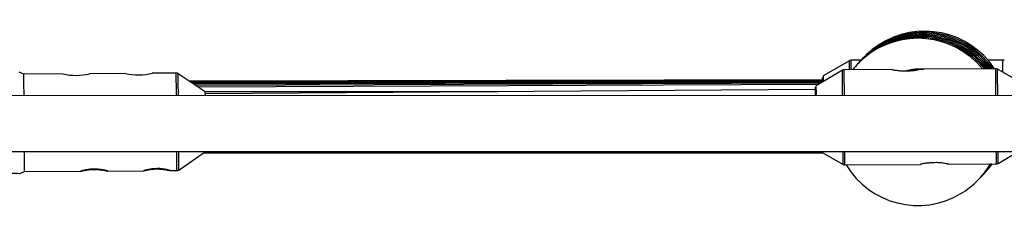
# Model space of a CAD drawing. Units: inches. Extents: x 166 to 267, y 91 to 192.
# Drawn here: x 202 to 204, y 148 to 149 of the extents above; entities that cross this region are included whole.
import ezdxf

# ---------------------------------------------------------------- set-up
doc = ezdxf.new("R2010")
doc.units = ezdxf.units.IN
doc.header["$MEASUREMENT"] = 0

# ---------------------------------------------------------------- blocks, each defined once
blk = doc.blocks.new('block 124')
at = {"color": 7, "lineweight": 25, "true_color": 0xffffff}
blk.add_open_spline([(203.9912, 148.6647), (203.9901, 148.6645), (203.9891, 148.6645), (203.9882, 148.6641), (203.9877, 148.664), (203.9872, 148.6636), (203.9867, 148.6633)], degree=3, knots=[0, 0, 0, 0, 1, 1, 1, 2, 2, 2, 2], dxfattribs=at)
blk = doc.blocks.new('block 125')
at = {"color": 7, "lineweight": 25, "true_color": 0xffffff}
blk.add_open_spline([(204.3374, 148.6647), (204.3365, 148.665), (204.3357, 148.6653), (204.3346, 148.6652), (204.3346, 148.6652), (204.3345, 148.6652), (204.3345, 148.6652)], degree=3, knots=[0, 0, 0, 0, 1, 1, 1, 2, 2, 2, 2], dxfattribs=at)
blk = doc.blocks.new('block 456')
at = {"color": 7, "lineweight": 25, "true_color": 0xffffff}
blk.add_open_spline([(202.4629, 148.4144), (202.4633, 148.4144), (202.4636, 148.4144), (202.4636, 148.4144), (202.4648, 148.4144), (202.4657, 148.4147), (202.4665, 148.4152), (202.4669, 148.4154), (202.4672, 148.4156), (202.4676, 148.4159)], degree=3, knots=[0, 0, 0, 0, 1, 1, 1, 2, 2, 2, 3, 3, 3, 3], dxfattribs=at)
blk = doc.blocks.new('block 457')
at = {"color": 7, "lineweight": 25, "true_color": 0xffffff}
blk.add_open_spline([(202.466, 148.634), (202.4659, 148.6342), (202.4659, 148.6343), (202.4659, 148.6343), (202.4648, 148.635), (202.464, 148.6354), (202.4631, 148.6354), (202.4626, 148.6355), (202.4619, 148.6354), (202.4614, 148.6354)], degree=3, knots=[0, 0, 0, 0, 1, 1, 1, 2, 2, 2, 3, 3, 3, 3], dxfattribs=at)
blk = doc.blocks.new('block 463')
at = {"color": 7, "lineweight": 25, "true_color": 0xffffff}
blk.add_open_spline([(203.9748, 148.643), (203.9739, 148.643), (203.9731, 148.643), (203.9722, 148.6424), (203.9719, 148.6424), (203.9714, 148.6421), (203.971, 148.6419)], degree=3, knots=[0, 0, 0, 0, 1, 1, 1, 2, 2, 2, 2], dxfattribs=at)
blk = doc.blocks.new('block 464')
at = {"color": 7, "lineweight": 25, "true_color": 0xffffff}
blk.add_open_spline([(203.9731, 148.428), (203.9739, 148.4276), (203.9748, 148.4273), (203.9758, 148.4273), (203.976, 148.4275), (203.9762, 148.4275), (203.9764, 148.4275)], degree=3, knots=[0, 0, 0, 0, 1, 1, 1, 2, 2, 2, 2], dxfattribs=at)
blk = doc.blocks.new('block 465')
at = {"color": 7, "lineweight": 25, "true_color": 0xffffff}
blk.add_open_spline([(204.3228, 148.644), (204.3224, 148.6443), (204.3219, 148.6445), (204.3214, 148.6448), (204.3205, 148.6452), (204.3197, 148.6455), (204.3186, 148.6454), (204.3186, 148.6454), (204.3183, 148.6454), (204.3183, 148.6454)], degree=3, knots=[0, 0, 0, 0, 1, 1, 1, 2, 2, 2, 3, 3, 3, 3], dxfattribs=at)
blk = doc.blocks.new('block 466')
at = {"color": 7, "lineweight": 25, "true_color": 0xffffff}
blk.add_open_spline([(204.3198, 148.4297), (204.3207, 148.4297), (204.3216, 148.4299), (204.3224, 148.43), (204.3229, 148.4302), (204.3236, 148.4306), (204.3241, 148.4311)], degree=3, knots=[0, 0, 0, 0, 1, 1, 1, 2, 2, 2, 2], dxfattribs=at)
blk = doc.blocks.new('block 467')
at = {"color": 7, "lineweight": 25, "true_color": 0xffffff}
blk.add_lwpolyline([(204.2904, 148.4054), (204.2969, 148.4128), (204.3098, 148.4295)], dxfattribs=at)
blk = doc.blocks.new('block 468')
at = {"color": 7, "lineweight": 25, "true_color": 0xffffff}
blk.add_lwpolyline([(204.2924, 148.4077), (204.2992, 148.4151), (204.3104, 148.4295)], dxfattribs=at)
blk = doc.blocks.new('block 469')
at = {"color": 7, "lineweight": 25, "true_color": 0xffffff}
blk.add_lwpolyline([(204.2945, 148.4101), (204.3012, 148.4175), (204.3109, 148.4295)], dxfattribs=at)
blk = doc.blocks.new('block 1543')
at = {"color": 7, "lineweight": 25, "true_color": 0xffffff}
blk.add_lwpolyline([(203.9259, 148.6183), (203.9259, 148.6223), (203.9257, 148.6252), (203.9257, 148.6252), (203.9257, 148.6225), (203.9257, 148.6199)], dxfattribs=at)
blk = doc.blocks.new('block 1544')
at = {"color": 7, "lineweight": 25, "true_color": 0xffffff}
blk.add_lwpolyline([(203.9259, 148.6183), (203.9257, 148.6223), (203.9257, 148.6238), (203.9257, 148.6225), (203.9257, 148.6199)], dxfattribs=at)
blk = doc.blocks.new('block 2489')
at = {"color": 7, "lineweight": 25, "true_color": 0xffffff}
blk.add_open_spline([(201.9994, 148.4085), (202.0118, 148.4085), (202.024, 148.4085), (202.0361, 148.4085), (202.0483, 148.4085), (202.06, 148.4085), (202.071, 148.4085), (202.0769, 148.4083), (202.0828, 148.4083), (202.0879, 148.4083), (202.0933, 148.4083), (202.0979, 148.4082), (202.1019, 148.4082), (202.1045, 148.4082), (202.1069, 148.408), (202.1072, 148.408), (202.1072, 148.408), (202.1072, 148.408), (202.1072, 148.408)], degree=3, knots=[0, 0, 0, 0, 1, 1, 1, 2, 2, 2, 3, 3, 3, 4, 4, 4, 5, 5, 5, 6, 6, 6, 6], dxfattribs=at)
blk = doc.blocks.new('block 2494')
at = {"color": 7, "lineweight": 25, "true_color": 0xffffff}
blk.add_open_spline([(202.3065, 148.4132), (202.3065, 148.4132), (202.3063, 148.4132), (202.3058, 148.4133), (202.3055, 148.4133), (202.305, 148.4135), (202.3041, 148.4137), (202.3034, 148.4139), (202.3024, 148.414), (202.3012, 148.4144), (202.3001, 148.4145), (202.2988, 148.4149), (202.2974, 148.4151), (202.296, 148.4154), (202.2945, 148.4156), (202.2927, 148.4157), (202.291, 148.4161), (202.2893, 148.4163), (202.2874, 148.4164), (202.2855, 148.4166), (202.2836, 148.4168), (202.2817, 148.417), (202.2796, 148.417), (202.2776, 148.417), (202.2757, 148.417), (202.2736, 148.417), (202.2715, 148.417), (202.2695, 148.4168), (202.2676, 148.4166), (202.2657, 148.4166), (202.2638, 148.4163), (202.2619, 148.4161), (202.2602, 148.4159), (202.2585, 148.4156), (202.2567, 148.4154), (202.2554, 148.4151), (202.2538, 148.4147), (202.2524, 148.4145), (202.2512, 148.4142), (202.25, 148.414), (202.249, 148.4137), (202.2479, 148.4135), (202.2471, 148.4133), (202.2464, 148.4132), (202.2459, 148.413), (202.2454, 148.413), (202.245, 148.4128), (202.2448, 148.4128), (202.2448, 148.4128), (202.2448, 148.4128), (202.245, 148.413), (202.2455, 148.413), (202.2459, 148.4132), (202.2464, 148.4133), (202.2473, 148.4137), (202.2481, 148.4139), (202.249, 148.414), (202.2502, 148.4144), (202.2512, 148.4147), (202.2524, 148.4151), (202.254, 148.4152), (202.2554, 148.4156), (202.2569, 148.4159), (202.2586, 148.4163), (202.2602, 148.4164), (202.2619, 148.4168), (202.2638, 148.417), (202.2657, 148.4173), (202.2678, 148.4175), (202.2697, 148.4175), (202.2715, 148.4176), (202.2736, 148.4178), (202.2757, 148.4178), (202.2777, 148.4178), (202.2798, 148.4178), (202.2817, 148.4176), (202.2838, 148.4175), (202.2857, 148.4175), (202.2876, 148.4171), (202.2895, 148.417), (202.2912, 148.4168), (202.2929, 148.4164), (202.2945, 148.4161), (202.296, 148.4159), (202.2976, 148.4156), (202.2989, 148.4152), (202.3001, 148.4151), (202.3013, 148.4147), (202.3024, 148.4144), (202.3034, 148.4142), (202.3041, 148.414), (202.305, 148.4139), (202.3055, 148.4137), (202.306, 148.4135), (202.3063, 148.4133), (202.3065, 148.4133), (202.3065, 148.4132)], degree=3, knots=[0, 0, 0, 0, 1, 1, 1, 2, 2, 2, 3, 3, 3, 4, 4, 4, 5, 5, 5, 6, 6, 6, 7, 7, 7, 8, 8, 8, 9, 9, 9, 10, 10, 10, 11, 11, 11, 12, 12, 12, 13, 13, 13, 14, 14, 14, 15, 15, 15, 16, 16, 16, 17, 17, 17, 18, 18, 18, 19, 19, 19, 20, 20, 20, 21, 21, 21, 22, 22, 22, 23, 23, 23, 24, 24, 24, 25, 25, 25, 26, 26, 26, 27, 27, 27, 28, 28, 28, 29, 29, 29, 30, 30, 30, 31, 31, 31, 32, 32, 32, 32], dxfattribs=at)
blk = doc.blocks.new('block 2495')
at = {"color": 7, "lineweight": 25, "true_color": 0xffffff}
blk.add_open_spline([(202.4488, 148.4142), (202.4488, 148.4142), (202.4486, 148.4142), (202.4481, 148.4144), (202.4478, 148.4144), (202.4471, 148.4145), (202.4464, 148.4147), (202.4455, 148.4149), (202.4447, 148.4151), (202.4435, 148.4152), (202.4424, 148.4156), (202.441, 148.4157), (202.4397, 148.4161), (202.4383, 148.4163), (202.4367, 148.4166), (202.435, 148.4168), (202.4333, 148.417), (202.4316, 148.4173), (202.4297, 148.4175), (202.4278, 148.4176), (202.4259, 148.4178), (202.4238, 148.4178), (202.4219, 148.418), (202.4199, 148.418), (202.4178, 148.418), (202.4159, 148.418), (202.4138, 148.418), (202.4118, 148.4178), (202.4099, 148.4176), (202.408, 148.4175), (202.4061, 148.4173), (202.4042, 148.4171), (202.4025, 148.4168), (202.4007, 148.4166), (202.399, 148.4163), (202.3975, 148.4161), (202.3961, 148.4157), (202.3947, 148.4154), (202.3933, 148.4152), (202.3923, 148.4149), (202.3911, 148.4147), (202.3902, 148.4144), (202.3894, 148.4144), (202.3887, 148.414), (202.388, 148.414), (202.3876, 148.4139), (202.3873, 148.4139), (202.3871, 148.4137), (202.3871, 148.4137), (202.3871, 148.4137), (202.3873, 148.4139), (202.3876, 148.414), (202.3882, 148.4142), (202.3887, 148.4144), (202.3895, 148.4145), (202.3902, 148.4149), (202.3913, 148.4151), (202.3923, 148.4154), (202.3935, 148.4156), (202.3947, 148.4159), (202.3961, 148.4163), (202.3976, 148.4166), (202.3992, 148.417), (202.4007, 148.4171), (202.4025, 148.4175), (202.4042, 148.4178), (202.4061, 148.418), (202.408, 148.4182), (202.4099, 148.4183), (202.4119, 148.4185), (202.4138, 148.4187), (202.4159, 148.4187), (202.418, 148.4188), (202.42, 148.4188), (202.4219, 148.4187), (202.424, 148.4187), (202.4259, 148.4185), (202.428, 148.4183), (202.4298, 148.4182), (202.4317, 148.418), (202.4335, 148.4176), (202.4352, 148.4175), (202.4367, 148.4171), (202.4383, 148.4168), (202.4397, 148.4166), (202.441, 148.4163), (202.4424, 148.4159), (202.4436, 148.4157), (202.4447, 148.4154), (202.4455, 148.4152), (202.4464, 148.4149), (202.4472, 148.4147), (202.4478, 148.4145), (202.4481, 148.4144), (202.4486, 148.4144), (202.4488, 148.4142), (202.4488, 148.4142)], degree=3, knots=[0, 0, 0, 0, 1, 1, 1, 2, 2, 2, 3, 3, 3, 4, 4, 4, 5, 5, 5, 6, 6, 6, 7, 7, 7, 8, 8, 8, 9, 9, 9, 10, 10, 10, 11, 11, 11, 12, 12, 12, 13, 13, 13, 14, 14, 14, 15, 15, 15, 16, 16, 16, 17, 17, 17, 18, 18, 18, 19, 19, 19, 20, 20, 20, 21, 21, 21, 22, 22, 22, 23, 23, 23, 24, 24, 24, 25, 25, 25, 26, 26, 26, 27, 27, 27, 28, 28, 28, 29, 29, 29, 30, 30, 30, 31, 31, 31, 32, 32, 32, 32], dxfattribs=at)
blk = doc.blocks.new('block 2528')
at = {"color": 7, "lineweight": 25, "true_color": 0xffffff}
blk.add_open_spline([(204.0838, 148.6438), (204.0838, 148.6438), (204.0835, 148.6438), (204.0835, 148.6438), (204.0835, 148.6438), (204.0844, 148.6436), (204.0856, 148.6433), (204.0866, 148.6431), (204.0881, 148.6428), (204.0899, 148.6424), (204.0911, 148.6423), (204.0925, 148.6421), (204.094, 148.6419), (204.0969, 148.6414), (204.1002, 148.6411), (204.1036, 148.6407), (204.1071, 148.6404), (204.1107, 148.6404), (204.1143, 148.6404), (204.1181, 148.6404), (204.1221, 148.6405), (204.1257, 148.6409), (204.1293, 148.6411), (204.1328, 148.6416), (204.1357, 148.6421), (204.1388, 148.6424), (204.1412, 148.643), (204.1431, 148.6435), (204.1448, 148.6438), (204.146, 148.644), (204.1464, 148.6442), (204.1464, 148.6442), (204.1467, 148.6442), (204.1467, 148.6442)], degree=3, knots=[0, 0, 0, 0, 1, 1, 1, 2, 2, 2, 3, 3, 3, 4, 4, 4, 5, 5, 5, 6, 6, 6, 7, 7, 7, 8, 8, 8, 9, 9, 9, 10, 10, 10, 11, 11, 11, 11], dxfattribs=at)
blk = doc.blocks.new('block 2529')
at = {"color": 7, "lineweight": 25, "true_color": 0xffffff}
blk.add_open_spline([(204.2113, 148.4288), (204.2113, 148.4288), (204.2113, 148.4288), (204.2113, 148.4288), (204.2118, 148.4288), (204.211, 148.429), (204.2099, 148.4292), (204.2089, 148.4295), (204.2077, 148.4297), (204.206, 148.43), (204.2042, 148.4302), (204.2022, 148.4307), (204.1996, 148.4311), (204.197, 148.4314), (204.1939, 148.4318), (204.1906, 148.4319), (204.1872, 148.4323), (204.1834, 148.4325), (204.1798, 148.4323), (204.176, 148.4323), (204.1722, 148.4321), (204.1684, 148.4318), (204.165, 148.4314), (204.1615, 148.4311), (204.1586, 148.4306), (204.1564, 148.4302), (204.1545, 148.4299), (204.1527, 148.4295), (204.1508, 148.4292), (204.1495, 148.4287), (204.1488, 148.4287), (204.1484, 148.4285), (204.1483, 148.4285), (204.1483, 148.4285)], degree=3, knots=[0, 0, 0, 0, 1, 1, 1, 2, 2, 2, 3, 3, 3, 4, 4, 4, 5, 5, 5, 6, 6, 6, 7, 7, 7, 8, 8, 8, 9, 9, 9, 10, 10, 10, 11, 11, 11, 11], dxfattribs=at)
blk = doc.blocks.new('block 2530')
at = {"color": 7, "lineweight": 25, "true_color": 0xffffff}
blk.add_lwpolyline([(203.9099, 148.6035), (203.9099, 148.6021), (203.9099, 148.598), (203.9099, 148.598)], dxfattribs=at)
blk = doc.blocks.new('block 2531')
at = {"color": 7, "lineweight": 25, "true_color": 0xffffff}
blk.add_lwpolyline([(203.9099, 148.602), (203.9099, 148.6004), (203.9099, 148.598)], dxfattribs=at)
blk = doc.blocks.new('block 2532')
at = {"color": 7, "lineweight": 25, "true_color": 0xffffff}
blk.add_open_spline([(204.125, 148.6424), (204.1271, 148.643), (204.129, 148.6433), (204.1314, 148.6436), (204.1341, 148.644), (204.1372, 148.6443), (204.1405, 148.6445), (204.1434, 148.6447), (204.1464, 148.6447), (204.1493, 148.6447), (204.1512, 148.6445), (204.1529, 148.6445), (204.1546, 148.6443)], degree=3, knots=[0, 0, 0, 0, 1, 1, 1, 2, 2, 2, 3, 3, 3, 4, 4, 4, 4], dxfattribs=at)
blk = doc.blocks.new('block 2533')
at = {"color": 7, "lineweight": 25, "true_color": 0xffffff}
blk.add_open_spline([(204.1405, 148.6445), (204.1393, 148.6445), (204.1383, 148.6443), (204.1372, 148.6443), (204.1347, 148.6442), (204.1322, 148.6438), (204.1302, 148.6435), (204.1278, 148.6431), (204.1257, 148.6428), (204.124, 148.6424), (204.1221, 148.6419), (204.1209, 148.6416), (204.1195, 148.6412)], degree=3, knots=[0, 0, 0, 0, 1, 1, 1, 2, 2, 2, 3, 3, 3, 4, 4, 4, 4], dxfattribs=at)
blk = doc.blocks.new('block 2534')
at = {"color": 7, "lineweight": 25, "true_color": 0xffffff}
blk.add_open_spline([(204.1178, 148.6409), (204.1173, 148.6407), (204.1181, 148.6409), (204.1197, 148.6412), (204.1212, 148.6416), (204.1231, 148.6421), (204.125, 148.6424)], degree=3, knots=[0, 0, 0, 0, 1, 1, 1, 2, 2, 2, 2], dxfattribs=at)
blk = doc.blocks.new('block 2535')
at = {"color": 7, "lineweight": 25, "true_color": 0xffffff}
blk.add_open_spline([(204.1254, 148.6424), (204.1272, 148.6428), (204.1293, 148.6431), (204.1317, 148.6435), (204.1343, 148.6438), (204.1374, 148.6442), (204.1409, 148.6443), (204.1436, 148.6445), (204.1467, 148.6447), (204.1495, 148.6445), (204.1507, 148.6445), (204.1519, 148.6443), (204.1531, 148.6443)], degree=3, knots=[0, 0, 0, 0, 1, 1, 1, 2, 2, 2, 3, 3, 3, 4, 4, 4, 4], dxfattribs=at)
blk = doc.blocks.new('block 2536')
at = {"color": 7, "lineweight": 25, "true_color": 0xffffff}
blk.add_open_spline([(204.1407, 148.6443), (204.1396, 148.6443), (204.1386, 148.6443), (204.1376, 148.6442), (204.135, 148.644), (204.1326, 148.6436), (204.1305, 148.6433), (204.1281, 148.643), (204.1259, 148.6426), (204.1243, 148.6423), (204.1224, 148.6417), (204.121, 148.6416), (204.1198, 148.6412)], degree=3, knots=[0, 0, 0, 0, 1, 1, 1, 2, 2, 2, 3, 3, 3, 4, 4, 4, 4], dxfattribs=at)
blk = doc.blocks.new('block 2537')
at = {"color": 7, "lineweight": 25, "true_color": 0xffffff}
blk.add_open_spline([(204.1181, 148.6407), (204.1174, 148.6405), (204.1185, 148.6409), (204.12, 148.6412), (204.1214, 148.6416), (204.1233, 148.6419), (204.1254, 148.6424)], degree=3, knots=[0, 0, 0, 0, 1, 1, 1, 2, 2, 2, 2], dxfattribs=at)
blk = doc.blocks.new('block 3021')
at = {"color": 7, "lineweight": 25, "true_color": 0xffffff}
blk.add_lwpolyline([(203.9278, 148.629), (203.9278, 148.6276), (203.9278, 148.6235), (203.9278, 148.6183)], dxfattribs=at)
blk = doc.blocks.new('block 3298')
at = {"color": 7, "lineweight": 25, "true_color": 0xffffff}
blk.add_lwpolyline([(203.9259, 148.6199), (202.4912, 148.6173)], dxfattribs=at)
blk = doc.blocks.new('block 3978')
at = {"color": 7, "lineweight": 25, "true_color": 0xffffff}
blk.add_lwpolyline([(204.0134, 148.6647), (203.991, 148.6647)], dxfattribs=at)
blk = doc.blocks.new('block 3979')
at = {"color": 7, "lineweight": 25, "true_color": 0xffffff}
blk.add_lwpolyline([(204.3345, 148.6652), (204.3005, 148.6652)], dxfattribs=at)
blk = doc.blocks.new('block 3980')
at = {"color": 7, "lineweight": 25, "true_color": 0xffffff}
blk.add_lwpolyline([(203.987, 148.6636), (203.9278, 148.629)], dxfattribs=at)
blk = doc.blocks.new('block 4907')
at = {"color": 7, "lineweight": 25, "true_color": 0xffffff}
blk.add_lwpolyline([(208.1985, 148.5844), (201.9241, 148.584)], dxfattribs=at)
blk = doc.blocks.new('block 4928')
at = {"color": 7, "lineweight": 25, "true_color": 0xffffff}
blk.add_lwpolyline([(201.9356, 148.4576), (208.2074, 148.4579)], dxfattribs=at)
blk = doc.blocks.new('block 5078')
at = {"color": 7, "lineweight": 25, "true_color": 0xffffff}
blk.add_lwpolyline([(202.107, 148.4077), (202.1176, 148.412)], dxfattribs=at)
blk = doc.blocks.new('block 5079')
at = {"color": 7, "lineweight": 25, "true_color": 0xffffff}
blk.add_lwpolyline([(202.1162, 148.6331), (202.1055, 148.6373)], dxfattribs=at)
blk = doc.blocks.new('block 5080')
at = {"color": 7, "lineweight": 25, "true_color": 0xffffff}
blk.add_lwpolyline([(202.4483, 148.4142), (202.4629, 148.4144)], dxfattribs=at)
blk = doc.blocks.new('block 5081')
at = {"color": 7, "lineweight": 25, "true_color": 0xffffff}
blk.add_lwpolyline([(202.306, 148.4132), (202.3875, 148.4139)], dxfattribs=at)
blk = doc.blocks.new('block 5082')
at = {"color": 7, "lineweight": 25, "true_color": 0xffffff}
blk.add_lwpolyline([(202.1176, 148.412), (202.2452, 148.4128)], dxfattribs=at)
blk = doc.blocks.new('block 5083')
at = {"color": 7, "lineweight": 25, "true_color": 0xffffff}
blk.add_lwpolyline([(202.2044, 148.6338), (202.1162, 148.6331)], dxfattribs=at)
blk = doc.blocks.new('block 5084')
at = {"color": 7, "lineweight": 25, "true_color": 0xffffff}
blk.add_lwpolyline([(202.3465, 148.6349), (202.265, 148.6342)], dxfattribs=at)
blk = doc.blocks.new('block 5085')
at = {"color": 7, "lineweight": 25, "true_color": 0xffffff}
blk.add_lwpolyline([(202.4614, 148.6355), (202.4073, 148.6352)], dxfattribs=at)
blk = doc.blocks.new('block 5086')
at = {"color": 7, "lineweight": 25, "true_color": 0xffffff}
blk.add_lwpolyline([(202.4674, 148.4156), (202.5282, 148.4574)], dxfattribs=at)
blk = doc.blocks.new('block 5087')
at = {"color": 7, "lineweight": 25, "true_color": 0xffffff}
blk.add_lwpolyline([(202.5273, 148.5933), (202.4659, 148.6342)], dxfattribs=at)
blk = doc.blocks.new('block 5112')
at = {"color": 7, "lineweight": 25, "true_color": 0xffffff}
blk.add_lwpolyline([(204.2113, 148.4288), (204.3198, 148.4297)], dxfattribs=at)
blk = doc.blocks.new('block 5113')
at = {"color": 7, "lineweight": 25, "true_color": 0xffffff}
blk.add_lwpolyline([(203.9764, 148.4273), (204.1481, 148.4285)], dxfattribs=at)
blk = doc.blocks.new('block 5114')
at = {"color": 7, "lineweight": 25, "true_color": 0xffffff}
blk.add_lwpolyline([(204.0838, 148.6438), (203.975, 148.6431)], dxfattribs=at)
blk = doc.blocks.new('block 5115')
at = {"color": 7, "lineweight": 25, "true_color": 0xffffff}
blk.add_lwpolyline([(204.3185, 148.6454), (204.1467, 148.6442)], dxfattribs=at)
blk = doc.blocks.new('block 5116')
at = {"color": 7, "lineweight": 25, "true_color": 0xffffff}
blk.add_lwpolyline([(203.971, 148.6419), (203.9118, 148.6069)], dxfattribs=at)
blk = doc.blocks.new('block 5117')
at = {"color": 7, "lineweight": 25, "true_color": 0xffffff}
blk.add_lwpolyline([(203.9212, 148.4578), (203.9724, 148.4283)], dxfattribs=at)
blk = doc.blocks.new('block 5118')
at = {"color": 7, "lineweight": 25, "true_color": 0xffffff}
blk.add_lwpolyline([(204.3238, 148.4307), (204.3696, 148.4578)], dxfattribs=at)
blk = doc.blocks.new('block 5119')
at = {"color": 7, "lineweight": 25, "true_color": 0xffffff}
blk.add_lwpolyline([(204.382, 148.6102), (204.3224, 148.6443)], dxfattribs=at)
blk = doc.blocks.new('block 5120')
at = {"color": 7, "lineweight": 25, "true_color": 0xffffff}
blk.add_lwpolyline([(204.1481, 148.4285), (204.1481, 148.4285)], dxfattribs=at)
blk = doc.blocks.new('block 5262')
at = {"color": 7, "lineweight": 25, "true_color": 0xffffff}
blk.add_lwpolyline([(202.5239, 148.4545), (203.9269, 148.4545)], dxfattribs=at)
blk = doc.blocks.new('block 5267')
at = {"color": 7, "lineweight": 25, "true_color": 0xffffff}
blk.add_lwpolyline([(203.931, 148.6183), (202.4943, 148.6154)], dxfattribs=at)
blk = doc.blocks.new('block 5279')
at = {"color": 7, "lineweight": 25, "true_color": 0xffffff}
blk.add_lwpolyline([(203.9293, 148.6175), (202.4962, 148.614)], dxfattribs=at)
blk = doc.blocks.new('block 5290')
at = {"color": 7, "lineweight": 25, "true_color": 0xffffff}
blk.add_lwpolyline([(203.9273, 148.6161), (202.4988, 148.6125)], dxfattribs=at)
blk = doc.blocks.new('block 5300')
at = {"color": 7, "lineweight": 25, "true_color": 0xffffff}
blk.add_lwpolyline([(203.9245, 148.6145), (202.5019, 148.6102)], dxfattribs=at)
blk = doc.blocks.new('block 5309')
at = {"color": 7, "lineweight": 25, "true_color": 0xffffff}
blk.add_lwpolyline([(203.9211, 148.6125), (202.506, 148.6075)], dxfattribs=at)
blk = doc.blocks.new('block 5317')
at = {"color": 7, "lineweight": 25, "true_color": 0xffffff}
blk.add_lwpolyline([(203.9159, 148.6094), (202.512, 148.6035)], dxfattribs=at)
blk = doc.blocks.new('block 5321')
at = {"color": 7, "lineweight": 25, "true_color": 0xffffff}
blk.add_lwpolyline([(203.1909, 148.5932), (202.5273, 148.5932)], dxfattribs=at)
blk = doc.blocks.new('block 5636')
at = {"color": 7, "lineweight": 25, "true_color": 0xffffff}
blk.add_lwpolyline([(203.91, 148.598), (202.5275, 148.5885)], dxfattribs=at)
blk = doc.blocks.new('block 7922')
at = {"color": 7, "lineweight": 25, "true_color": 0xffffff}
blk.add_lwpolyline([(202.5282, 148.4574), (202.5282, 148.4576)], dxfattribs=at)
blk = doc.blocks.new('block 8654')
at = {"color": 7, "lineweight": 25, "true_color": 0xffffff}
blk.add_lwpolyline([(203.9099, 148.6037), (203.9099, 148.6035)], dxfattribs=at)
blk = doc.blocks.new('block 8708')
at = {"color": 7, "lineweight": 25, "true_color": 0xffffff}
blk.add_open_spline([(204.2816, 148.3963), (204.2914, 148.4063), (204.2998, 148.4175), (204.3071, 148.4295)], degree=3, dxfattribs=at)
blk = doc.blocks.new('block 8709')
at = {"color": 7, "lineweight": 25, "true_color": 0xffffff}
blk.add_open_spline([(204.2928, 148.6452), (204.2273, 148.7272), (204.1081, 148.7406), (204.0261, 148.6753), (204.0186, 148.6693), (204.0115, 148.6628), (204.0048, 148.6555)], degree=3, knots=[0, 0, 0, 0, 1, 1, 1, 2, 2, 2, 2], dxfattribs=at)
blk = doc.blocks.new('block 8778')
at = {"color": 7, "lineweight": 25, "true_color": 0xffffff}
blk.add_open_spline([(204.2838, 148.3985), (204.2928, 148.408), (204.3009, 148.4183), (204.3078, 148.4295)], degree=3, dxfattribs=at)
blk = doc.blocks.new('block 8779')
at = {"color": 7, "lineweight": 25, "true_color": 0xffffff}
blk.add_open_spline([(204.2966, 148.6452), (204.2327, 148.7282), (204.1135, 148.7435), (204.0306, 148.6795), (204.0222, 148.6729), (204.0142, 148.6657), (204.007, 148.6579)], degree=3, knots=[0, 0, 0, 0, 1, 1, 1, 2, 2, 2, 2], dxfattribs=at)
blk = doc.blocks.new('block 8780')
at = {"color": 7, "lineweight": 25, "true_color": 0xffffff}
blk.add_open_spline([(204.2859, 148.4008), (204.2943, 148.4097), (204.3019, 148.4194), (204.3085, 148.4295)], degree=3, dxfattribs=at)
blk = doc.blocks.new('block 8781')
at = {"color": 7, "lineweight": 25, "true_color": 0xffffff}
blk.add_open_spline([(204.3005, 148.6452), (204.2377, 148.7291), (204.1188, 148.7463), (204.0351, 148.6834), (204.0258, 148.6765), (204.017, 148.6686), (204.0093, 148.6602)], degree=3, knots=[0, 0, 0, 0, 1, 1, 1, 2, 2, 2, 2], dxfattribs=at)
blk = doc.blocks.new('block 8782')
at = {"color": 7, "lineweight": 25, "true_color": 0xffffff}
blk.add_open_spline([(204.2881, 148.4032), (204.2959, 148.4113), (204.3029, 148.4201), (204.3091, 148.4295)], degree=3, dxfattribs=at)
blk = doc.blocks.new('block 8783')
at = {"color": 7, "lineweight": 25, "true_color": 0xffffff}
blk.add_open_spline([(204.3043, 148.6454), (204.2428, 148.7301), (204.1243, 148.7489), (204.0394, 148.6874), (204.0292, 148.6802), (204.0199, 148.6717), (204.0113, 148.6624)], degree=3, knots=[0, 0, 0, 0, 1, 1, 1, 2, 2, 2, 2], dxfattribs=at)
blk = doc.blocks.new('block 8784')
at = {"color": 7, "lineweight": 25, "true_color": 0xffffff}
blk.add_open_spline([(204.3081, 148.6454), (204.2478, 148.731), (204.1295, 148.7516), (204.0439, 148.6914), (204.0329, 148.6836), (204.0227, 148.6746), (204.0134, 148.6648)], degree=3, knots=[0, 0, 0, 0, 1, 1, 1, 2, 2, 2, 2], dxfattribs=at)
blk = doc.blocks.new('block 8785')
at = {"color": 7, "lineweight": 25, "true_color": 0xffffff}
blk.add_open_spline([(204.3119, 148.6454), (204.2528, 148.732), (204.1348, 148.7542), (204.0484, 148.6953), (204.0363, 148.6872), (204.0254, 148.6776), (204.0156, 148.6671)], degree=3, knots=[0, 0, 0, 0, 1, 1, 1, 2, 2, 2, 2], dxfattribs=at)
blk = doc.blocks.new('block 8786')
at = {"color": 7, "lineweight": 25, "true_color": 0xffffff}
blk.add_open_spline([(204.3155, 148.6454), (204.2578, 148.7327), (204.1402, 148.7568), (204.0527, 148.6991), (204.0399, 148.6907), (204.0282, 148.6807), (204.0179, 148.6693)], degree=3, knots=[0, 0, 0, 0, 1, 1, 1, 2, 2, 2, 2], dxfattribs=at)
blk = doc.blocks.new('block 9023')
at = {"color": 7, "lineweight": 25, "true_color": 0xffffff}
blk.add_open_spline([(203.9795, 148.4273), (204.0332, 148.3374), (204.1496, 148.3083), (204.2396, 148.362), (204.2671, 148.3785), (204.29, 148.4018), (204.3062, 148.4295)], degree=3, knots=[0, 0, 0, 0, 1, 1, 1, 2, 2, 2, 2], dxfattribs=at)
blk = doc.blocks.new('block 9024')
at = {"color": 7, "lineweight": 25, "true_color": 0xffffff}
blk.add_open_spline([(204.2887, 148.6452), (204.2222, 148.7262), (204.1026, 148.7379), (204.0217, 148.6712), (204.0115, 148.6629), (204.0024, 148.6535), (203.9941, 148.6431)], degree=3, knots=[0, 0, 0, 0, 1, 1, 1, 2, 2, 2, 2], dxfattribs=at)
blk = doc.blocks.new('block 10045')
at = {"color": 7, "lineweight": 25, "true_color": 0xffffff}
blk.add_open_spline([(202.1167, 148.584), (202.1165, 148.6004), (202.1163, 148.6168), (202.1162, 148.6331)], degree=3, dxfattribs=at)
blk = doc.blocks.new('block 10046')
at = {"color": 7, "lineweight": 25, "true_color": 0xffffff}
blk.add_open_spline([(202.1176, 148.412), (202.1177, 148.4271), (202.1176, 148.4423), (202.1176, 148.4576)], degree=3, dxfattribs=at)
blk = doc.blocks.new('block 10047')
at = {"color": 7, "lineweight": 25, "true_color": 0xffffff}
blk.add_open_spline([(202.3465, 148.6347), (202.3666, 148.6302), (202.3876, 148.6304), (202.4078, 148.6352)], degree=3, dxfattribs=at)
blk = doc.blocks.new('block 10048')
at = {"color": 7, "lineweight": 25, "true_color": 0xffffff}
blk.add_open_spline([(202.2044, 148.6336), (202.2245, 148.6292), (202.2454, 148.6293), (202.2655, 148.6342)], degree=3, dxfattribs=at)
blk = doc.blocks.new('block 10049')
at = {"color": 7, "lineweight": 25, "true_color": 0xffffff}
blk.add_open_spline([(202.5275, 148.584), (202.5275, 148.5871), (202.5275, 148.5902), (202.5273, 148.5933)], degree=3, dxfattribs=at)
blk = doc.blocks.new('block 10063')
at = {"color": 7, "lineweight": 25, "true_color": 0xffffff}
blk.add_open_spline([(203.91, 148.5842), (203.91, 148.5906), (203.91, 148.5971), (203.9099, 148.6037)], degree=3, dxfattribs=at)
blk = doc.blocks.new('block 10065')
at = {"color": 7, "lineweight": 25, "true_color": 0xffffff}
blk.add_open_spline([(203.91, 148.5842), (203.91, 148.5901), (203.91, 148.5959), (203.9099, 148.602)], degree=3, dxfattribs=at)
blk = doc.blocks.new('block 10066')
at = {"color": 7, "lineweight": 25, "true_color": 0xffffff}
blk.add_open_spline([(204.1564, 148.6443), (204.1429, 148.6455), (204.1293, 148.6443), (204.1164, 148.6405)], degree=3, dxfattribs=at)
blk = doc.blocks.new('block 10756')
at = {"color": 7, "lineweight": 25, "true_color": 0xffffff}
blk.add_open_spline([(204.3346, 148.6373), (204.3346, 148.6466), (204.3346, 148.6559), (204.3345, 148.6652)], degree=3, dxfattribs=at)
blk = doc.blocks.new('block 10757')
at = {"color": 7, "lineweight": 25, "true_color": 0xffffff}
blk.add_open_spline([(203.9912, 148.6431), (203.9912, 148.6504), (203.9912, 148.6574), (203.991, 148.6647)], degree=3, dxfattribs=at)
blk = doc.blocks.new('block 10758')
at = {"color": 7, "lineweight": 25, "true_color": 0xffffff}
blk.add_open_spline([(203.9872, 148.6431), (203.9872, 148.65), (203.9872, 148.6567), (203.987, 148.6636)], degree=3, dxfattribs=at)
blk = doc.blocks.new('block 11001')
at = {"color": 7, "lineweight": 25, "true_color": 0xffffff}
blk.add_open_spline([(202.4629, 148.4144), (202.4629, 148.4287), (202.4629, 148.4431), (202.4627, 148.4576)], degree=3, dxfattribs=at)
blk = doc.blocks.new('block 11002')
at = {"color": 7, "lineweight": 25, "true_color": 0xffffff}
blk.add_open_spline([(202.4621, 148.584), (202.4619, 148.6013), (202.4617, 148.6183), (202.4614, 148.6355)], degree=3, dxfattribs=at)
blk = doc.blocks.new('block 11003')
at = {"color": 7, "lineweight": 25, "true_color": 0xffffff}
blk.add_open_spline([(202.4664, 148.584), (202.4662, 148.6007), (202.4662, 148.6175), (202.4659, 148.6342)], degree=3, dxfattribs=at)
blk = doc.blocks.new('block 11004')
at = {"color": 7, "lineweight": 25, "true_color": 0xffffff}
blk.add_open_spline([(202.4674, 148.4157), (202.4674, 148.4297), (202.4674, 148.4437), (202.4672, 148.4576)], degree=3, dxfattribs=at)
blk = doc.blocks.new('block 11015')
at = {"color": 7, "lineweight": 25, "true_color": 0xffffff}
blk.add_open_spline([(203.9724, 148.4283), (203.9726, 148.4381), (203.9724, 148.448), (203.9724, 148.4578)], degree=3, dxfattribs=at)
blk = doc.blocks.new('block 11016')
at = {"color": 7, "lineweight": 25, "true_color": 0xffffff}
blk.add_open_spline([(203.9715, 148.5842), (203.9715, 148.6033), (203.9714, 148.6226), (203.971, 148.6419)], degree=3, dxfattribs=at)
blk = doc.blocks.new('block 11017')
at = {"color": 7, "lineweight": 25, "true_color": 0xffffff}
blk.add_open_spline([(203.9755, 148.5842), (203.9755, 148.6038), (203.9753, 148.6235), (203.975, 148.6431)], degree=3, dxfattribs=at)
blk = doc.blocks.new('block 11018')
at = {"color": 7, "lineweight": 25, "true_color": 0xffffff}
blk.add_open_spline([(203.9764, 148.4273), (203.9765, 148.4375), (203.9765, 148.4476), (203.9764, 148.4578)], degree=3, dxfattribs=at)
blk = doc.blocks.new('block 11019')
at = {"color": 7, "lineweight": 25, "true_color": 0xffffff}
blk.add_open_spline([(204.3198, 148.4297), (204.32, 148.439), (204.32, 148.4483), (204.3198, 148.4578)], degree=3, dxfattribs=at)
blk = doc.blocks.new('block 11020')
at = {"color": 7, "lineweight": 25, "true_color": 0xffffff}
blk.add_open_spline([(204.319, 148.5842), (204.319, 148.6045), (204.3188, 148.625), (204.3185, 148.6454)], degree=3, dxfattribs=at)
blk = doc.blocks.new('block 11021')
at = {"color": 7, "lineweight": 25, "true_color": 0xffffff}
blk.add_open_spline([(204.3231, 148.5842), (204.3229, 148.6042), (204.3228, 148.6243), (204.3224, 148.6443)], degree=3, dxfattribs=at)
blk = doc.blocks.new('block 11022')
at = {"color": 7, "lineweight": 25, "true_color": 0xffffff}
blk.add_open_spline([(204.3238, 148.4307), (204.324, 148.4397), (204.324, 148.4486), (204.3238, 148.4578)], degree=3, dxfattribs=at)
blk = doc.blocks.new('block 11023')
at = {"color": 7, "lineweight": 25, "true_color": 0xffffff}
blk.add_open_spline([(203.9121, 148.5842), (203.9121, 148.5918), (203.9119, 148.5994), (203.9118, 148.6069)], degree=3, dxfattribs=at)

msp = doc.modelspace()

# ---------------------------------------------------------------- block references
for name in ['block 8784', 'block 8785', 'block 8786', 'block 9024', 'block 8709', 'block 8779', 'block 8781', 'block 8783', 'block 3980', 'block 124', 'block 10758', 'block 3978', 'block 10757', 'block 3979', 'block 125', 'block 10756', 'block 5116', 'block 463', 'block 11016', 'block 5114', 'block 11017', 'block 2528', 'block 10066', 'block 2534', 'block 2537', 'block 2533', 'block 2536', 'block 2532', 'block 2535', 'block 5115', 'block 465', 'block 11020', 'block 5119', 'block 11021', 'block 5079', 'block 5083', 'block 10045', 'block 10048', 'block 5084', 'block 10047', 'block 5085', 'block 457', 'block 11002', 'block 5087', 'block 11003', 'block 3298', 'block 5267', 'block 5279', 'block 5290', 'block 1543', 'block 1544', 'block 3021', 'block 5300', 'block 5309', 'block 5317', 'block 10049', 'block 5636', 'block 8654', 'block 10063', 'block 2530', 'block 2531', 'block 10065', 'block 11023', 'block 4907', 'block 5321', 'block 4928', 'block 10046', 'block 11001', 'block 11004', 'block 5086', 'block 5262', 'block 7922', 'block 5117', 'block 11015', 'block 11018', 'block 11019', 'block 5118', 'block 11022', 'block 2494', 'block 2495', 'block 456', 'block 464', 'block 5113', 'block 9023', 'block 5120', 'block 2529', 'block 5112', 'block 8708', 'block 8778', 'block 8780', 'block 8782', 'block 467', 'block 468', 'block 469', 'block 466', 'block 2489', 'block 5078', 'block 5082', 'block 5081', 'block 5080']:
    msp.add_blockref(name, (0, 0))

doc.saveas('drawing.dxf')
